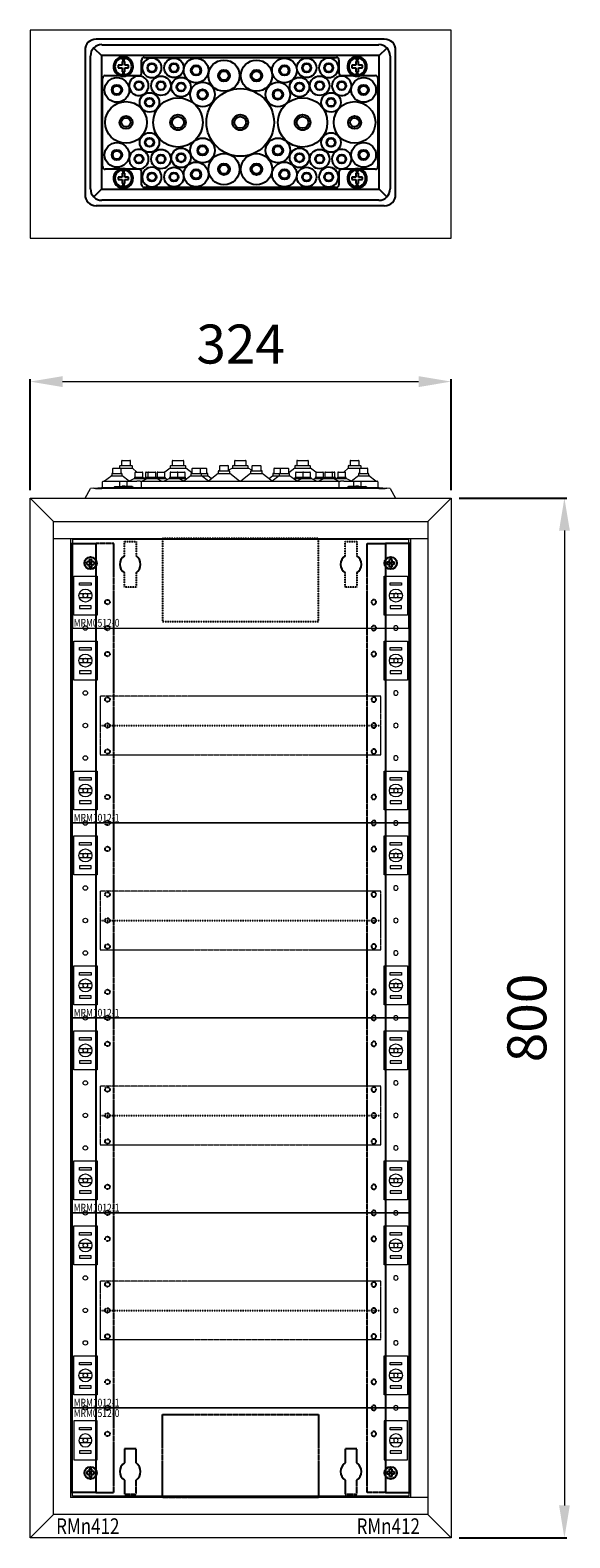
# Model space of a CAD drawing. Units: millimetres. Extents: x 0 to 6190, y 0 to 11210.
# Drawn here: x 0 to 415, y 2550 to 3710 of the extents above; entities that cross this region are included whole.
import ezdxf
from ezdxf.enums import TextEntityAlignment as Align

# ---------------------------------------------------------------- set-up
doc = ezdxf.new("R2010")
doc.units = ezdxf.units.MM
for name, pattern in [('DASHED2', [0.375, 0.25, -0.125]), ('DOT2', [0.125, 0, -0.125]), ('HIDDEN', [0.375, 0.25, -0.125]), ('HIDDEN2', [0.1875, 0.125, -0.0625])]:
    doc.linetypes.add(name, pattern=pattern)
for name, color, linetype, lineweight in [('2DE_OBJ_Lamel-DISTR', 53, 'Continuous', 18), ('2DE_OBJ_LML_DISTR', 53, 'Continuous', 18), ('2DE_TXTNUM', 11, 'Continuous', 18), ('wymiary', 150, 'Continuous', 9)]:
    doc.layers.add(name, color=color, linetype=linetype, lineweight=lineweight)
doc.layers.add('2DE_TXTPAR', color=41, linetype='Continuous')
doc.layers.add('__LAMELSQL_DOKUM', color=7, linetype='Continuous')
doc.layers.add('LAM_MONT', color=1, linetype='Continuous', plot=False)
doc.styles.add('CP_ATTR', font='arial.ttf')
doc.styles.add('CP_ELATT', font='arial.ttf')
doc.styles.add('WD_IEC', font='ISOCP2.shx', dxfattribs={"width": 0.9, "height": 3})
doc.dimstyles.new('Lamel', dxfattribs={"dimtxt": 3, "dimasz": 2.5, "dimexe": 0.18, "dimexo": 0.625, "dimgap": 1, "dimtad": 1, "dimtoh": 1, "dimdec": 1, "dimzin": 9, "dimtxsty": 'WD_IEC', "dimcen": 0.09, "dimclrd": 256, "dimclre": 1, "dimclrt": 7, "dimadec": 0, "dimazin": 0, "dimtfac": 1, "dimtdec": 1, "dimtmove": 0, "dimatfit": 3, "dimfxl": 1, "dimlwd": 9, "dimarcsym": 0})

# ---------------------------------------------------------------- blocks, each defined once
blk = doc.blocks.new('2dlam_0458_3')
at = {"color": 3}
for p, q in [((-4.7, 1.6), (4.7, 1.6)), ((-4.7, -1.6), (4.7, -1.6))]:
    blk.add_line(p, q, dxfattribs=at)
for points in [[(-9, 15), (9, 15), (9, -15), (-9, -15)], [(-4.4, 9.9), (4.4, 9.9), (4.4, 8), (-4.4, 8)], [(-4.4, -9.9), (4.4, -9.9), (4.4, -8), (-4.4, -8)]]:
    blk.add_lwpolyline(points, close=True, dxfattribs=at)
blk.add_circle((0, 0), 5, dxfattribs=at)
blk = doc.blocks.new('lamel_r06(2dlam_0653)_5mwar7s')
blk.add_lwpolyline([(-10, -25), (249, -25), (249, 43), (-10, 43)], close=True)
for p in [(0, 0), (239, 0)]:
    blk.add_blockref('2dlam_0458_3', p)
at = {"linetype": 'ByBlock', "style": 'CP_ATTR', "flags": 9}
for tag in ['NAME', 'NUMBER', 'GROUP', 'ARTICLE', 'ORDER-NO', 'PRODUCER', 'TEMPERATURE', 'VOLTAGE', 'POWER', 'CHARACTER', 'OTHER']:
    blk.add_attdef(tag, text='', height=0.00025, dxfattribs=at).set_placement((-0.1, -0.1), align=Align.MIDDLE_LEFT)
at = {"layer": '2DE_TXTPAR', "linetype": 'ByBlock', "style": 'CP_ATTR', "width": 0.8, "flags": 8}
blk.add_attdef('PRODUCT-TYPE', (-9, -24), '', height=6, dxfattribs=at)
blk = doc.blocks.new('LML_0604_1')
at = {"color": 3, "linetype": 'Continuous'}
for centre in [(-17, 25), (-17, -25)]:
    blk.add_circle(centre, 1.7, dxfattribs=at)
at = {"linetype": 'Continuous'}
blk.add_circle((-17, 0), 1.7, dxfattribs=at)
at = {"layer": 'LAM_MONT', "linetype": 'DASHED2'}
for centre in [(0, 20), (0, -20)]:
    blk.add_circle(centre, 1.8, dxfattribs=at)
at = {"layer": 'LAM_MONT', "color": 6, "linetype": 'DASHED2'}
blk.add_circle((0, 0), 1.8, dxfattribs=at)
blk = doc.blocks.new('lamel_r06(2dlam_0604)_5328w2')
at = {"layer": 'LAM_MONT', "linetype": 'Continuous'}
for p, q in [((-1.6, 701), (-2.8, 701)), ((-2.8, 699), (-1.6, 699)), ((-1, 701), (-1.6, 701)), ((-1.6, 699), (-1, 699)), ((-1, 702.8), (-1, 701.6)), ((-1, 701.6), (-1, 701)), ((-0.5, 700.5), (-1, 701)), ((-0.5, 699.5), (-1, 699)), ((-1, 699), (-1, 698.4)), ((-1, 698.4), (-1, 697.2)), ((0.5, 700.5), (-0.5, 700.5)), ((-0.5, 700.5), (-0.5, 699.5)), ((-0.5, 699.5), (0.5, 699.5)), ((1, 701), (0.5, 700.5)), ((0.5, 699.5), (0.5, 700.5)), ((1, 699), (0.5, 699.5)), ((1, 701.6), (1, 702.8)), ((1, 701), (1, 701.6)), ((1.6, 701), (1, 701)), ((1, 699), (1.6, 699)), ((1, 698.4), (1, 699)), ((1, 697.2), (1, 698.4)), ((2.8, 701), (1.6, 701)), ((1.6, 699), (2.8, 699)), ((228.2, 701), (229.4, 701)), ((229.4, 699), (228.2, 699)), ((229.4, 701), (230, 701)), ((230, 699), (229.4, 699)), ((230, 701.6), (230, 702.8)), ((230, 701), (230, 701.6)), ((230, 701), (230.5, 700.5)), ((230, 699), (230.5, 699.5)), ((230, 698.4), (230, 699)), ((230, 697.2), (230, 698.4)), ((230.5, 700.5), (231.5, 700.5)), ((230.5, 699.5), (230.5, 700.5)), ((231.5, 699.5), (230.5, 699.5)), ((231.5, 700.5), (232, 701)), ((231.5, 700.5), (231.5, 699.5)), ((231.5, 699.5), (232, 699)), ((232, 702.8), (232, 701.6)), ((232, 701.6), (232, 701)), ((232, 701), (232.6, 701)), ((232, 699), (232, 698.4)), ((232.6, 699), (232, 699)), ((232, 698.4), (232, 697.2)), ((232.6, 701), (233.8, 701)), ((233.8, 699), (232.6, 699)), ((-1.6, 1), (-2.8, 1)), ((-1, 1), (-1.6, 1)), ((-1, 2.8), (-1, 1.6)), ((-1, 1.6), (-1, 1)), ((-1, 1), (-0.5, 0.5)), ((-0.5, 0.5), (-0.5, -0.5)), ((0.5, 0.5), (-0.5, 0.5)), ((0.5, 0.5), (1, 1)), ((0.5, -0.5), (0.5, 0.5)), ((1, 1.6), (1, 2.8)), ((1, 1), (1, 1.6)), ((1.6, 1), (1, 1)), ((2.8, 1), (1.6, 1)), ((228.2, 1), (229.4, 1)), ((229.4, 1), (230, 1)), ((230, 1.6), (230, 2.8)), ((230, 1), (230, 1.6)), ((230.5, 0.5), (230, 1)), ((230.5, -0.5), (230.5, 0.5)), ((230.5, 0.5), (231.5, 0.5)), ((232, 1), (231.5, 0.5)), ((231.5, 0.5), (231.5, -0.5)), ((232, 2.8), (232, 1.6)), ((232, 1.6), (232, 1)), ((232, 1), (232.6, 1)), ((232.6, 1), (233.8, 1)), ((-2.8, -1), (-1.6, -1)), ((-1.6, -1), (-1, -1)), ((-1, -1), (-0.5, -0.5)), ((-1, -1), (-1, -1.6)), ((-1, -1.6), (-1, -2.8)), ((-0.5, -0.5), (0.5, -0.5)), ((0.5, -0.5), (1, -1)), ((1, -1), (1.6, -1)), ((1, -1.6), (1, -1)), ((1, -2.8), (1, -1.6)), ((1.6, -1), (2.8, -1)), ((229.4, -1), (228.2, -1)), ((230, -1), (229.4, -1)), ((230.5, -0.5), (230, -1)), ((230, -1.6), (230, -1)), ((230, -2.8), (230, -1.6)), ((231.5, -0.5), (230.5, -0.5)), ((232, -1), (231.5, -0.5)), ((232, -1), (232, -1.6)), ((232.6, -1), (232, -1)), ((232, -1.6), (232, -2.8)), ((233.8, -1), (232.6, -1))]:
    blk.add_line(p, q, dxfattribs=at)
at = {"layer": 'LAM_MONT'}
for p, q in [((-2.8, 699), (-2.8, 701)), ((-1, 702.8), (1, 702.8)), ((-1, 697.2), (1, 697.2)), ((2.8, 701), (2.8, 699)), ((228.2, 701), (228.2, 699)), ((232, 702.8), (230, 702.8)), ((232, 697.2), (230, 697.2)), ((233.8, 699), (233.8, 701)), ((-2.8, 1), (-2.8, -1)), ((-1, 2.8), (1, 2.8)), ((2.8, -1), (2.8, 1)), ((228.2, -1), (228.2, 1)), ((232, 2.8), (230, 2.8)), ((233.8, 1), (233.8, -1)), ((-1, -2.8), (1, -2.8)), ((232, -2.8), (230, -2.8))]:
    blk.add_line(p, q, dxfattribs=at)
for points in [[(-15, 715), (4, 715), (4, -15), (-15, -15)], [(246, 715), (227, 715), (227, -15), (246, -15)]]:
    blk.add_lwpolyline(points, close=True, dxfattribs=at)
at = {"layer": 'LAM_MONT', "linetype": 'DASHED2'}
for points in [[(4, -15), (18, -15), (18, 715), (4, 715)], [(227, -15), (213, -15), (213, 715), (227, 715)]]:
    blk.add_lwpolyline(points, close=True, dxfattribs=at)
at = {"layer": 'LAM_MONT', "linetype": 'Continuous'}
for centre in [(0, 700), (231, 700), (0, 0), (231, 0)]:
    blk.add_circle(centre, 4.75, dxfattribs=at)
for p in [(13, 650), (13, 575), (13, 500), (13, 425), (13, 350), (13, 275), (13, 200), (13, 125), (13, 50)]:
    blk.add_blockref('LML_0604_1', p)
at = {"xscale": -1}
for p in [(218, 650), (218, 575), (218, 500), (218, 425), (218, 350), (218, 275), (218, 200), (218, 125), (218, 50)]:
    blk.add_blockref('LML_0604_1', p, dxfattribs=at)
at = {"layer": 'LAM_MONT', "linetype": 'ByBlock', "style": 'CP_ATTR', "flags": 9}
for tag, p in [('NAME', (-0.1, 0)), ('NUMBER', (-0.1, 0)), ('GROUP', (-0.1, 0)), ('ARTICLE', (-0.1, 0)), ('PRODUCT-TYPE', (-0.1, 0)), ('ORDER-NO', (-0.1, 0)), ('PRODUCER', (-0.1, 0)), ('DN', (-0.1, 0)), ('PN', (-0.1, 0)), ('TEMPERATURE', (-0.1, 0)), ('VOLTAGE', (-0.1, 0)), ('POWER', (-0.1, 0)), ('FLOW', (-0.1, 0)), ('CHARACTER', (-0.1, 0)), ('OTHER', (-0.1, 0)), ('NAME', (231.1, 0)), ('NUMBER', (231.1, 0)), ('GROUP', (231.1, 0)), ('ARTICLE', (231.1, 0)), ('PRODUCT-TYPE', (231.1, 0)), ('ORDER-NO', (231.1, 0)), ('PRODUCER', (231.1, 0)), ('DN', (231.1, 0)), ('PN', (231.1, 0)), ('TEMPERATURE', (231.1, 0)), ('VOLTAGE', (231.1, 0)), ('POWER', (231.1, 0)), ('FLOW', (231.1, 0)), ('CHARACTER', (231.1, 0)), ('OTHER', (231.1, 0))]:
    blk.add_attdef(tag, text='', height=0.00005, dxfattribs=at).set_placement(p, align=Align.MIDDLE_LEFT)
blk = doc.blocks.new('lamel_r06(2dlam_0651)_zkctoxm')
blk.add_lwpolyline([(-10, 125), (249, 125), (249, -25), (-10, -25)], close=True)
at = {"linetype": 'DASHED2'}
blk.add_lwpolyline([(11.5, 27.5), (227.5, 27.5), (227.5, 72.5), (11.5, 72.5)], close=True, dxfattribs=at)
at = {"layer": 'LAM_MONT', "linetype": 'DOT2'}
blk.add_line((11.5, 50), (227.5, 50), dxfattribs=at)
for p in [(0, 100), (239, 100), (0, 0), (239, 0)]:
    blk.add_blockref('2dlam_0458_3', p)
at = {"linetype": 'ByBlock', "style": 'CP_ATTR', "flags": 9}
for tag in ['OTHER', 'CHARACTER', 'POWER', 'VOLTAGE', 'TEMPERATURE', 'PRODUCER', 'ORDER-NO', 'ARTICLE', 'GROUP', 'NUMBER', 'NAME']:
    blk.add_attdef(tag, text='', height=0.00025, dxfattribs=at).set_placement((-0.1, -0.1), align=Align.MIDDLE_LEFT)
at = {"layer": '2DE_TXTPAR', "linetype": 'ByBlock', "style": 'CP_ATTR', "width": 0.8, "flags": 8}
blk.add_attdef('PRODUCT-TYPE', (-9, -24), '', height=6, dxfattribs=at)
blk = doc.blocks.new('lamel_r06(2dlam_0601)_f0ag20r')
at = {"linetype": 'Continuous'}
for p, q in [((68.8, 824.5), (68.8, 823)), ((69.3, 825), (78.3, 825)), ((70.3, 828.5), (70.3, 825)), ((70.8, 829), (76.8, 829)), ((77.3, 825), (77.3, 828.5)), ((78.8, 823), (78.8, 824.5)), ((107.8, 824.5), (107.8, 823)), ((108.3, 825), (119.3, 825)), ((109.3, 828.5), (109.3, 825)), ((109.8, 829), (117.8, 829)), ((118.3, 825), (118.3, 828.5)), ((119.8, 823), (119.8, 824.5)), ((145.8, 824.5), (145.8, 821)), ((146.3, 825), (152.2, 825)), ((152.8, 821), (152.8, 824.5)), ((155.8, 824.5), (155.8, 823)), ((156.2, 825), (167.2, 825)), ((157.2, 828.5), (157.2, 825)), ((157.8, 829), (165.7, 829)), ((166.2, 825), (166.2, 828.5)), ((167.7, 823), (167.7, 824.5)), ((170.7, 824.5), (170.7, 821)), ((171.2, 825), (177.2, 825)), ((177.7, 821), (177.7, 824.5)), ((203.7, 824.5), (203.7, 823)), ((204.2, 825), (215.2, 825)), ((205.2, 828.5), (205.2, 825)), ((205.7, 829), (213.7, 829)), ((214.2, 825), (214.2, 828.5)), ((215.7, 823), (215.7, 824.5)), ((244.7, 824.5), (244.7, 823)), ((245.2, 825), (254.2, 825)), ((246.2, 828.5), (246.2, 825)), ((246.7, 829), (252.7, 829)), ((253.2, 825), (253.2, 828.5)), ((254.7, 823), (254.7, 824.5)), ((55.8, 808.5), (55.8, 812.5)), ((56.3, 813), (57.8, 813)), ((62.8, 817), (57.3, 813)), ((57.8, 813), (69, 813)), ((62.8, 817.5), (59.8, 814.8)), ((62.8, 818.5), (62.8, 817)), ((62.8, 817), (70.8, 817)), ((63.3, 819), (70.3, 819)), ((63.5, 822.5), (63.5, 819)), ((64, 823), (69.5, 823)), ((69, 813), (74.5, 813)), ((69.1, 809), (69.1, 812.5)), ((69.5, 823), (78.8, 823)), ((70, 819), (70, 822.5)), ((70.8, 817), (70.8, 818.5)), ((76.2, 813), (70.8, 817)), ((74.4, 812.5), (74.4, 809)), ((74.5, 813), (82, 813)), ((80.2, 815), (76.2, 813)), ((82.1, 820), (78.8, 823)), ((80.2, 815.5), (80.2, 815)), ((80.2, 815), (87.2, 815)), ((80.7, 819.5), (80.7, 816)), ((80.7, 816), (86.7, 816)), ((81.2, 820), (86.2, 820)), ((83.8, 813), (82, 813)), ((84.6, 813), (83.8, 813)), ((84.6, 813), (86.2, 813)), ((85.8, 808.5), (85.8, 812.5)), ((90.2, 815), (86.2, 813)), ((86.3, 813), (86.2, 813)), ((86.3, 813), (87.8, 813)), ((86.5, 816), (86.7, 816)), ((86.7, 816), (86.7, 819.5)), ((87.2, 815), (87.2, 815.5)), ((87.9, 814.7), (87.2, 815.3)), ((88.7, 814.2), (87.2, 815)), ((88.4, 815), (87.8, 814.7)), ((87.8, 813), (93.7, 813)), ((88.4, 815.5), (88.4, 815)), ((88.4, 815), (90.2, 815)), ((88.9, 819.5), (88.9, 816)), ((88.9, 816), (90.7, 816)), ((88.9, 816), (90.7, 816)), ((89.4, 820), (91.2, 820)), ((90.2, 815.5), (90.2, 815)), ((90.2, 815), (97.2, 815)), ((90.7, 819.5), (90.7, 816)), ((90.7, 816), (96.7, 816)), ((91.2, 820), (96.2, 820)), ((93.7, 813), (110.7, 813)), ((94.9, 816), (96.7, 816)), ((96.7, 816), (96.7, 819.5)), ((97.2, 815), (97.2, 815.5)), ((97.2, 815), (104.2, 815)), ((101.2, 813), (97.2, 815)), ((97.7, 819.5), (97.7, 816)), ((97.7, 816), (98.7, 816)), ((97.7, 816), (103.7, 816)), ((98.2, 820), (103.2, 820)), ((107.2, 815), (103.2, 813)), ((107.8, 823), (103.6, 819.8)), ((103.7, 816), (103.7, 819.5)), ((104.2, 815), (104.2, 815.5)), ((105.7, 814.2), (104.2, 815)), ((107.2, 815.5), (107.2, 815)), ((107.2, 815), (114.2, 815)), ((107.7, 819.5), (107.7, 816)), ((107.7, 816), (113.7, 816)), ((107.8, 823), (119.8, 823)), ((108.2, 820), (113.2, 820)), ((110.7, 813), (127.8, 813)), ((113.2, 816), (119.2, 816)), ((113.7, 820), (118.7, 820)), ((113.7, 816), (113.7, 819.5)), ((114.2, 815), (114.2, 815.5)), ((114.2, 815), (119.7, 815)), ((118.2, 813), (114.2, 815)), ((123.8, 817), (118.3, 813)), ((119.2, 816), (119.2, 819.5)), ((119.7, 815), (119.7, 815.5)), ((120.5, 814.6), (119.7, 815)), ((124.5, 819.3), (119.8, 823)), ((123.8, 818.5), (123.8, 817)), ((123.8, 817), (131.8, 817)), ((124.3, 819), (131.3, 819)), ((124.5, 822.5), (124.5, 819)), ((125, 823), (130.5, 823)), ((127.8, 813), (195.7, 813)), ((130.5, 823), (135.5, 823)), ((131, 819), (131, 822.5)), ((131.3, 819), (136.3, 819)), ((131.8, 817), (131.8, 818.5)), ((131.8, 817), (136.8, 817)), ((137.3, 813), (131.8, 817)), ((136, 819), (136, 822.5)), ((136.8, 817), (136.8, 818.5)), ((139.6, 814.9), (136.8, 817)), ((144.8, 819), (137.3, 813)), ((139.8, 815), (139.6, 814.9)), ((144.8, 820.5), (144.8, 819)), ((144.8, 819), (153.8, 819)), ((145.3, 821), (153.2, 821)), ((155.8, 823), (152.8, 821.5)), ((153.8, 819), (153.8, 820.5)), ((161.2, 813), (153.8, 819)), ((155.8, 823), (167.7, 823)), ((169.7, 819), (162.2, 813)), ((170.7, 821.5), (167.7, 823)), ((169.7, 820.5), (169.7, 819)), ((169.7, 819), (178.7, 819)), ((170.2, 821), (178.2, 821)), ((178.7, 819), (178.7, 820.5)), ((186.2, 813), (178.7, 819)), ((183.9, 814.9), (183.7, 815)), ((186.7, 817), (183.9, 814.9)), ((191.7, 817), (186.2, 813)), ((186.7, 818.5), (186.7, 817)), ((186.7, 817), (191.7, 817)), ((187.2, 819), (192.2, 819)), ((187.5, 822.5), (187.5, 819)), ((188, 823), (193, 823)), ((191.7, 818.5), (191.7, 817)), ((191.7, 817), (199.7, 817)), ((192.2, 819), (199.2, 819)), ((192.5, 822.5), (192.5, 819)), ((193, 823), (198.5, 823)), ((195.7, 813), (212.8, 813)), ((203.7, 823), (199, 819.3)), ((199, 819), (199, 822.5)), ((199.7, 817), (199.7, 818.5)), ((205.2, 813), (199.7, 817)), ((203.8, 815), (203, 814.6)), ((203.7, 823), (215.7, 823)), ((203.8, 815.5), (203.8, 815)), ((203.8, 815), (209.3, 815)), ((204.3, 819.5), (204.3, 816)), ((204.3, 816), (210.3, 816)), ((204.8, 820), (209.8, 820)), ((209.3, 815), (205.3, 813)), ((209.3, 815.5), (209.3, 815)), ((209.3, 815), (216.3, 815)), ((209.8, 819.5), (209.8, 816)), ((209.8, 816), (215.8, 816)), ((210.3, 820), (215.3, 820)), ((212.8, 813), (229.8, 813)), ((219.9, 819.8), (215.7, 823)), ((215.8, 816), (215.8, 819.5)), ((216.3, 815), (216.3, 815.5)), ((220.3, 813), (216.3, 815)), ((219.3, 815), (217.8, 814.2)), ((219.3, 815.5), (219.3, 815)), ((219.3, 815), (226.3, 815)), ((219.8, 819.5), (219.8, 816)), ((219.8, 816), (225.8, 816)), ((220.3, 820), (225.3, 820)), ((226.3, 815), (222.3, 813)), ((224.8, 816), (225.8, 816)), ((225.8, 816), (225.8, 819.5)), ((226.3, 815.5), (226.3, 815)), ((226.3, 815), (233.3, 815)), ((226.8, 819.5), (226.8, 816)), ((226.8, 816), (228.6, 816)), ((226.8, 816), (232.8, 816)), ((227.3, 820), (232.3, 820)), ((229.8, 813), (235.7, 813)), ((232.3, 820), (234.1, 820)), ((232.8, 816), (232.8, 819.5)), ((232.8, 816), (234.6, 816)), ((232.8, 816), (234.6, 816)), ((233.3, 815), (233.3, 815.5)), ((233.3, 815), (235.1, 815)), ((237.3, 813), (233.3, 815)), ((234.6, 816), (234.6, 819.5)), ((236.3, 815), (234.8, 814.2)), ((235.1, 815), (235.1, 815.5)), ((235.7, 814.7), (235.1, 815)), ((236.3, 815.3), (235.6, 814.7)), ((235.7, 813), (237.2, 813)), ((236.3, 815.5), (236.3, 815)), ((236.3, 815), (243.3, 815)), ((236.8, 819.5), (236.8, 816)), ((236.8, 816), (237, 816)), ((236.8, 816), (242.8, 816)), ((237.3, 820), (242.3, 820)), ((237.3, 813), (238.9, 813)), ((237.7, 812.5), (237.7, 808.5)), ((239.7, 813), (238.9, 813)), ((241.5, 813), (239.7, 813)), ((244.7, 823), (241.4, 820)), ((241.5, 813), (249, 813)), ((242.8, 816), (242.8, 819.5)), ((243.3, 815), (243.3, 815.5)), ((247.3, 813), (243.3, 815)), ((244.7, 823), (254, 823)), ((252.7, 817), (247.3, 813)), ((249, 813), (254.5, 813)), ((249.1, 809), (249.1, 812.5)), ((252.7, 818.5), (252.7, 817)), ((252.7, 817), (260.7, 817)), ((253.2, 819), (260.2, 819)), ((253.5, 822.5), (253.5, 819)), ((254, 823), (259.5, 823)), ((254.4, 812.5), (254.4, 809)), ((254.5, 813), (265.7, 813)), ((260, 819), (260, 822.5)), ((260.7, 817), (260.7, 818.5)), ((263.7, 814.8), (260.7, 817.5)), ((266.2, 813), (260.7, 817)), ((265.7, 813), (267.2, 813)), ((267.7, 812.5), (267.7, 808.5)), ((42.3, 800), (46.5, 807.3)), ((49, 807.5), (46.5, 807.3)), ((49, 807.5), (54.9, 808)), ((54.9, 808), (268.6, 808)), ((268.4, 807.3), (55.1, 807.3)), ((65.3, 809), (64.3, 808)), ((65.3, 809), (71.6, 809)), ((70.8, 809.5), (70.8, 809)), ((70.8, 809.5), (71.8, 809.5)), ((71.6, 809), (71.8, 808.8)), ((71.8, 809.5), (71.8, 808.8)), ((71.8, 809.5), (72.8, 809.5)), ((71.8, 808.8), (71.9, 809)), ((78.3, 809), (71.9, 809)), ((72.8, 809.5), (72.8, 809)), ((79.3, 808), (78.3, 809)), ((245.2, 809), (244.2, 808)), ((251.6, 809), (245.2, 809)), ((250.7, 809.5), (250.7, 809)), ((250.7, 809.5), (251.7, 809.5)), ((251.6, 809), (251.7, 808.8)), ((251.7, 809.5), (251.7, 808.8)), ((251.7, 809.5), (252.7, 809.5)), ((251.7, 808.8), (251.9, 809)), ((251.9, 809), (258.2, 809)), ((252.7, 809.5), (252.7, 809)), ((259.2, 808), (258.2, 809)), ((268.6, 808), (274.5, 807.5)), ((277, 807.3), (274.5, 807.5)), ((277, 807.3), (281.2, 800))]:
    blk.add_line(p, q, dxfattribs=at)
for p, q in [((0, 800), (18, 782)), ((306, 782), (324, 800)), ((18, 769), (306, 769)), ((31, 769), (31, 31)), ((293, 31), (293, 769)), ((306, 31), (31, 31)), ((18, 18), (0, 0)), ((306, 18), (324, 0))]:
    blk.add_line(p, q)
for points in [[(0, 800), (324, 800), (324, 0), (0, 0)], [(18, 782), (306, 782), (306, 18), (18, 18)]]:
    blk.add_lwpolyline(points, close=True)
for centre, start, end in [((69.3, 824.5), 90, 180), ((70.8, 828.5), 90, 180), ((76.8, 828.5), 0, 90), ((78.3, 824.5), 0, 90), ((108.3, 824.5), 90, 180), ((109.8, 828.5), 90, 180), ((117.8, 828.5), 0, 90), ((119.3, 824.5), 0, 90), ((146.3, 824.5), 90, 180), ((152.2, 824.5), 0, 90), ((156.2, 824.5), 90, 180), ((157.8, 828.5), 90, 180), ((165.7, 828.5), 0, 90), ((167.2, 824.5), 0, 90), ((171.2, 824.5), 90, 180), ((177.2, 824.5), 0, 90), ((204.2, 824.5), 90, 180), ((205.7, 828.5), 90, 180), ((213.7, 828.5), 0, 90), ((215.2, 824.5), 0, 90), ((245.2, 824.5), 90, 180), ((246.7, 828.5), 90, 180), ((252.7, 828.5), 0, 90), ((254.2, 824.5), 0, 90), ((56.3, 812.5), 90, 180), ((63.3, 818.5), 90, 180), ((64, 822.5), 90, 180), ((69.5, 822.5), 0, 90), ((70.3, 818.5), 0, 90), ((80.7, 815.5), 90, 180), ((81.2, 819.5), 90, 180), ((86.3, 812.5), 90, 180), ((86.2, 819.5), 0, 90), ((86.7, 815.5), 0, 90), ((88.9, 815.5), 90, 180), ((89.4, 819.5), 90, 180), ((90.7, 815.5), 90, 180), ((91.2, 819.5), 90, 180), ((96.2, 819.5), 0, 90), ((96.7, 815.5), 0, 90), ((97.7, 815.5), 90, 180), ((98.2, 819.5), 90, 180), ((103.2, 819.5), 0, 90), ((103.7, 815.5), 0, 90), ((107.7, 815.5), 90, 180), ((108.2, 819.5), 90, 180), ((113.2, 819.5), 0, 90), ((113.7, 819.5), 90, 120), ((113.7, 815.5), 0, 90), ((118.7, 819.5), 0, 90), ((119.2, 815.5), 0, 90), ((124.3, 818.5), 90, 180), ((125, 822.5), 90, 180), ((130.5, 822.5), 0, 90), ((131.3, 818.5), 0, 90), ((135.5, 822.5), 0, 90), ((136.3, 818.5), 0, 90), ((145.3, 820.5), 90, 180), ((153.2, 820.5), 0, 90), ((170.2, 820.5), 90, 180), ((178.2, 820.5), 0, 90), ((187.2, 818.5), 90, 180), ((188, 822.5), 90, 180), ((192.2, 818.5), 90, 180), ((193, 822.5), 90, 180), ((198.5, 822.5), 0, 90), ((199.2, 818.5), 0, 90), ((204.3, 815.5), 90, 180), ((204.8, 819.5), 90, 180), ((209.8, 815.5), 90, 180), ((209.8, 819.5), 60, 90), ((210.3, 819.5), 90, 180), ((215.3, 819.5), 0, 90), ((215.8, 815.5), 0, 90), ((219.8, 815.5), 90, 180), ((220.3, 819.5), 90, 180), ((225.3, 819.5), 0, 90), ((225.8, 815.5), 0, 90), ((226.8, 815.5), 90, 180), ((227.3, 819.5), 90, 180), ((232.3, 819.5), 0, 90), ((232.8, 815.5), 0, 90), ((234.1, 819.5), 0, 90), ((234.6, 815.5), 0, 90), ((236.8, 815.5), 90, 180), ((237.3, 819.5), 90, 180), ((237.2, 812.5), 0, 90), ((242.3, 819.5), 0, 90), ((242.8, 815.5), 0, 90), ((253.2, 818.5), 90, 180), ((254, 822.5), 90, 180), ((259.5, 822.5), 0, 90), ((260.2, 818.5), 0, 90), ((267.2, 812.5), 0, 90), ((55.3, 808.5), 270, 0), ((85.3, 808.5), 270, 0), ((238.2, 808.5), 180, 270), ((268.2, 808.5), 180, 270)]:
    blk.add_arc(centre, 0.5, start, end, dxfattribs=at)
for centre, major_axis, start_param, end_param in [((58.6, 808.3), (-11.7, -0.3), 0.609204, 1.268262), ((264.9, 808.3), (11.7, -0.3), -1.268262, -0.609204)]:
    blk.add_ellipse(centre, major_axis=major_axis, ratio=0.081556, start_param=start_param, end_param=end_param, dxfattribs=at)
for points in [[(69.1, 812.5), (69.1, 812.6), (69, 812.8), (69, 812.9), (69, 813), (69, 813)], [(74.4, 812.5), (74.4, 812.6), (74.5, 812.8), (74.5, 812.9), (74.5, 813), (74.5, 813)], [(249.1, 812.5), (249.1, 812.6), (249, 812.8), (249, 812.9), (249, 813), (249, 813)], [(254.4, 812.5), (254.4, 812.6), (254.5, 812.8), (254.5, 812.9), (254.5, 813), (254.5, 813)]]:
    blk.add_open_spline(points, degree=3, knots=[0, 0, 0, 0, 0.5, 0.5, 1, 1, 1, 1], dxfattribs=at)
at = {"layer": 'LAM_MONT', "linetype": 'HIDDEN2'}
for p, q in [((72.5, 755.6), (72.5, 766.5)), ((72.5, 766.5), (81.5, 766.5)), ((81.5, 766.5), (81.5, 755.6)), ((242.5, 755.6), (242.5, 766.5)), ((242.5, 766.5), (251.5, 766.5)), ((251.5, 766.5), (251.5, 755.6)), ((72.5, 731.5), (72.5, 742.4)), ((81.5, 731.5), (72.5, 731.5)), ((81.5, 742.4), (81.5, 731.5)), ((242.5, 731.5), (242.5, 742.4)), ((251.5, 731.5), (242.5, 731.5)), ((251.5, 742.4), (251.5, 731.5))]:
    blk.add_line(p, q, dxfattribs=at)
at = {"layer": 'LAM_MONT', "linetype": 'HIDDEN'}
for p, q in [((81.5, 68.5), (72.5, 68.5)), ((72.5, 68.5), (72.5, 57.6)), ((81.5, 57.6), (81.5, 68.5)), ((251.5, 68.5), (242.5, 68.5)), ((242.5, 68.5), (242.5, 57.6)), ((251.5, 57.6), (251.5, 68.5)), ((72.5, 44.4), (72.5, 33.5)), ((81.5, 33.5), (81.5, 44.4)), ((242.5, 44.4), (242.5, 33.5)), ((251.5, 33.5), (251.5, 44.4)), ((72.5, 33.5), (81.5, 33.5)), ((242.5, 33.5), (251.5, 33.5))]:
    blk.add_line(p, q, dxfattribs=at)
at = {"layer": 'LAM_MONT', "linetype": 'HIDDEN2'}
blk.add_lwpolyline([(102, 705), (222, 705), (222, 769), (102, 769)], close=True, dxfattribs=at)
at = {"layer": 'LAM_MONT', "linetype": 'HIDDEN'}
blk.add_lwpolyline([(102, 95), (222, 95), (222, 31), (102, 31)], close=True, dxfattribs=at)
at = {"layer": 'LAM_MONT', "linetype": 'HIDDEN2'}
for centre in [(46.5, 750), (277.5, 750)]:
    blk.add_circle(centre, 4.5, dxfattribs=at)
at = {"layer": 'LAM_MONT', "linetype": 'HIDDEN'}
for centre in [(46.5, 50), (277.5, 50)]:
    blk.add_circle(centre, 4.5, dxfattribs=at)
at = {"layer": 'LAM_MONT'}
for centre, start_param, end_param in [((77, 749), 0.597406, 2.544186), ((77, 749), 3.738999, 5.685779), ((247, 749), 0.597406, 2.544186), ((247, 749), 3.738999, 5.685779), ((77, 51), 0.597406, 2.544186), ((77, 51), 3.738999, 5.685779), ((247, 51), 0.597406, 2.544186), ((247, 51), 3.738999, 5.685779)]:
    blk.add_ellipse(centre, major_axis=(0, 8), ratio=0.999896, start_param=start_param, end_param=end_param, dxfattribs=at)
at = {"linetype": 'ByBlock', "style": 'CP_ATTR', "flags": 9}
for tag in ['NAME', 'NUMBER', 'GROUP', 'ARTICLE', 'ORDER-NO', 'PRODUCER', 'DN', 'PN', 'TEMPERATURE', 'VOLTAGE', 'POWER', 'FLOW', 'CHARACTER', 'OTHER']:
    blk.add_attdef(tag, text='', height=0.00005, dxfattribs=at).set_placement((-0.1, 0), align=Align.MIDDLE_LEFT)
at = {"layer": '2DE_TXTNUM', "linetype": 'ByBlock', "style": 'CP_ELATT', "width": 0.8, "flags": 8}
blk.add_attdef('TAG', text='', height=25, dxfattribs=at).set_placement((161.7, 834), align=Align.CENTER)
at = {"layer": '2DE_TXTPAR', "linetype": 'ByBlock', "style": 'CP_ATTR', "width": 0.8, "flags": 8}
blk.add_attdef('PRODUCT-TYPE', text='', height=12, dxfattribs=at).set_placement((20, 9), align=Align.MIDDLE_LEFT)
blk = doc.blocks.new('lamel_r06(2dlam_10-00411)_57thea6')
at = {"layer": '2DE_OBJ_LML_DISTR'}
for name, p, values in [('lamel_r06(2dlam_0601)_f0ag20r', (0, 0), {'PRODUCT-TYPE': 'RMn412'}), ('lamel_r06(2dlam_0653)_5mwar7s', (42.5, 725), {'PRODUCT-TYPE': 'MRM0512-0'}), ('lamel_r06(2dlam_0651)_zkctoxm', (42.5, 575), {'PRODUCT-TYPE': 'MRM1012-1'}), ('lamel_r06(2dlam_0651)_zkctoxm', (42.5, 425), {'PRODUCT-TYPE': 'MRM1012-1'}), ('lamel_r06(2dlam_0651)_zkctoxm', (42.5, 275), {'PRODUCT-TYPE': 'MRM1012-1'}), ('lamel_r06(2dlam_0651)_zkctoxm', (42.5, 125), {'PRODUCT-TYPE': 'MRM1012-1'})]:
    blk.add_blockref(name, p, dxfattribs=at).add_auto_attribs(values)
blk.add_blockref('lamel_r06(2dlam_0604)_5328w2', (46.5, 50), dxfattribs=at)
ref = blk.add_blockref('lamel_r06(2dlam_0653)_5mwar7s', (42.5, 75), dxfattribs=dict(at, xscale=-1, rotation=180))
ref.add_attrib('PRODUCT-TYPE', 'MRM0512-0', (33.5, 93), dxfattribs={"layer": '2DE_TXTPAR', "linetype": 'ByBlock', "height": 6, "style": 'CP_ATTR', "width": 0.8, "flags": 8})
at = {"linetype": 'ByBlock', "style": 'CP_ATTR', "flags": 9}
for tag in ['NAME', 'NUMBER', 'GROUP', 'ARTICLE', 'ORDER-NO', 'PRODUCER', 'DN', 'PN', 'TEMPERATURE', 'VOLTAGE', 'POWER', 'FLOW', 'CHARACTER', 'OTHER']:
    blk.add_attdef(tag, text='', height=0.00005, dxfattribs=at).set_placement((-0.1, 0), align=Align.MIDDLE_LEFT)
at = {"layer": '2DE_TXTNUM', "linetype": 'ByBlock', "style": 'CP_ELATT', "width": 0.8, "flags": 8}
blk.add_attdef('TAG', text='', height=25, dxfattribs=at).set_placement((161.8, 834), align=Align.CENTER)
at = {"layer": '2DE_TXTPAR', "linetype": 'ByBlock', "style": 'CP_ATTR', "width": 0.8, "flags": 8}
blk.add_attdef('PRODUCT-TYPE', text='', height=12, dxfattribs=at).set_placement((300, 9), align=Align.MIDDLE_RIGHT)
blk = doc.blocks.new('Tamel_r06(2dlam_0601)_f0ag20r')
at = {"ltscale": 10}
blk.add_lwpolyline([(0, 0), (324, 0), (324, 160), (0, 160)], close=True, dxfattribs=at)
at = {"layer": '__LAMELSQL_DOKUM', "linetype": 'Continuous'}
for p, q in [((272.6, 153), (50.9, 153)), ((42.3, 144.3), (42.3, 33.7)), ((46.5, 37.9), (46.5, 140.1)), ((49, 146.2), (54.9, 140.4)), ((54.9, 140.4), (54.9, 37.6)), ((268.6, 140.4), (54.9, 140.4)), ((55.1, 148.8), (268.4, 148.8)), ((268.6, 140.4), (274.5, 146.2)), ((268.6, 37.6), (268.6, 140.4)), ((277, 140.1), (277, 37.9)), ((281.2, 33.7), (281.2, 144.3)), ((70.8, 133), (67.8, 133)), ((67.8, 133), (67.8, 131)), ((67.8, 131), (70.8, 131)), ((71.7, 138.7), (70.8, 137)), ((70.8, 137), (72.8, 137)), ((70.8, 136), (70.8, 133)), ((72.8, 136), (70.8, 136)), ((70.8, 131), (70.8, 128)), ((70.8, 128), (72.8, 128)), ((72.8, 137), (71.7, 138.7)), ((72.8, 133), (72.8, 136)), ((75.8, 133), (72.8, 133)), ((72.8, 128), (72.8, 131)), ((72.8, 131), (75.8, 131)), ((75.8, 131), (75.8, 133)), ((85.8, 131.2), (85.8, 137)), ((85.8, 130.8), (85.8, 131.2)), ((85.8, 127), (85.8, 130.8)), ((87.8, 139), (235.7, 139)), ((237.7, 137), (237.7, 131.2)), ((237.7, 131.2), (237.7, 130.8)), ((237.7, 130.8), (237.7, 127)), ((250.7, 133), (247.7, 133)), ((247.7, 133), (247.7, 131)), ((247.7, 131), (250.7, 131)), ((251.7, 138.7), (250.7, 137)), ((250.7, 137), (252.7, 137)), ((252.7, 136), (250.7, 136)), ((250.7, 136), (250.7, 133)), ((250.7, 131), (250.7, 128)), ((250.7, 128), (252.7, 128)), ((252.7, 137), (251.7, 138.7)), ((252.7, 133), (252.7, 136)), ((255.7, 133), (252.7, 133)), ((252.7, 128), (252.7, 131)), ((252.7, 131), (255.7, 131)), ((255.7, 131), (255.7, 133)), ((55.8, 55), (55.8, 123)), ((57.8, 125), (69.1, 125)), ((72.8, 127), (70.8, 127)), ((70.8, 127), (71.7, 125.3)), ((71.7, 125.3), (72.8, 127)), ((74.4, 125), (82, 125)), ((82, 125), (83.8, 125)), ((239.7, 125), (241.5, 125)), ((241.5, 125), (249.1, 125)), ((252.7, 127), (250.7, 127)), ((250.7, 127), (251.7, 125.3)), ((251.7, 125.3), (252.7, 127)), ((254.4, 125), (265.7, 125)), ((267.7, 123), (267.7, 55)), ((69.1, 53), (57.8, 53)), ((70.8, 47), (67.8, 47)), ((67.8, 47), (67.8, 45)), ((71.7, 52.7), (70.8, 51)), ((70.8, 51), (72.8, 51)), ((72.8, 50), (70.8, 50)), ((70.8, 50), (70.8, 47)), ((72.8, 51), (71.7, 52.7)), ((72.8, 47), (72.8, 50)), ((75.8, 47), (72.8, 47)), ((82, 53), (74.4, 53)), ((75.8, 45), (75.8, 47)), ((83.8, 53), (82, 53)), ((85.8, 47.2), (85.8, 51)), ((85.8, 46.8), (85.8, 47.2)), ((85.8, 41), (85.8, 46.8)), ((237.7, 51), (237.7, 47.2)), ((237.7, 47.2), (237.7, 46.8)), ((237.7, 46.8), (237.7, 41)), ((241.5, 53), (239.7, 53)), ((249.1, 53), (241.5, 53)), ((250.7, 47), (247.7, 47)), ((247.7, 47), (247.7, 45)), ((251.7, 52.7), (250.7, 51)), ((250.7, 51), (252.7, 51)), ((252.7, 50), (250.7, 50)), ((250.7, 50), (250.7, 47)), ((252.7, 51), (251.7, 52.7)), ((252.7, 47), (252.7, 50)), ((255.7, 47), (252.7, 47)), ((265.7, 53), (254.4, 53)), ((255.7, 45), (255.7, 47)), ((49, 31.8), (54.9, 37.6)), ((54.9, 37.6), (268.6, 37.6)), ((67.8, 45), (70.8, 45)), ((70.8, 45), (70.8, 42)), ((70.8, 42), (72.8, 42)), ((72.8, 41), (70.8, 41)), ((70.8, 41), (71.7, 39.3)), ((71.7, 39.3), (72.8, 41)), ((72.8, 42), (72.8, 45)), ((72.8, 45), (75.8, 45)), ((235.7, 39), (87.8, 39)), ((247.7, 45), (250.7, 45)), ((250.7, 45), (250.7, 42)), ((250.7, 42), (252.7, 42)), ((252.7, 41), (250.7, 41)), ((250.7, 41), (251.7, 39.3)), ((251.7, 39.3), (252.7, 41)), ((252.7, 42), (252.7, 45)), ((252.7, 45), (255.7, 45)), ((268.6, 37.6), (274.5, 31.8)), ((50.9, 25), (272.6, 25)), ((268.4, 29.2), (55.1, 29.2))]:
    blk.add_line(p, q, dxfattribs=at)
for centre, radius in [((93.7, 131), 3.5), ((93.7, 131), 3), ((110.7, 131), 7.5), ((110.7, 131), 3.5), ((110.7, 131), 3), ((127.7, 129), 9.5), ((127.7, 129), 4), ((127.7, 129), 3.25), ((149.2, 125), 12), ((149.2, 125), 4.5), ((149.2, 125), 3.5), ((174.2, 125), 12), ((174.2, 125), 4.5), ((174.2, 125), 3.5), ((195.7, 129), 9.5), ((195.7, 129), 4), ((195.7, 129), 3.25), ((212.8, 131), 7.5), ((212.8, 131), 3.5), ((212.8, 131), 3), ((229.8, 131), 3.5), ((229.8, 131), 3), ((66.8, 114), 9.5), ((66.8, 114), 4), ((66.8, 114), 3.25), ((83.7, 117.2), 3.5), ((83.7, 117.2), 3), ((100.7, 117.2), 7.5), ((100.7, 117.2), 3.5), ((100.7, 117.2), 3), ((116.2, 116.2), 7.5), ((116.2, 116.2), 3.5), ((116.2, 116.2), 3), ((132.7, 110.5), 9.5), ((190.7, 110.5), 9.5), ((207.3, 116.2), 7.5), ((207.3, 116.2), 3.5), ((207.3, 116.2), 3), ((222.8, 117.2), 7.5), ((222.8, 117.2), 3.5), ((222.8, 117.2), 3), ((239.8, 117.2), 3.5), ((239.8, 117.2), 3), ((256.7, 114), 9.5), ((256.7, 114), 4), ((256.7, 114), 3.25), ((73.8, 89), 16), ((91.9, 104.4), 7.5), ((91.9, 104.4), 3.5), ((91.9, 104.4), 3), ((113.8, 89), 19), ((132.7, 110.5), 4), ((132.7, 110.5), 3.25), ((161.7, 89), 26), ((190.7, 110.5), 4), ((190.7, 110.5), 3.25), ((209.7, 89), 19), ((231.6, 104.4), 7.5), ((231.6, 104.4), 3.5), ((231.6, 104.4), 3), ((249.7, 89), 16), ((73.8, 89), 5), ((113.8, 89), 6), ((113.8, 89), 4.5), ((161.7, 89), 6), ((161.7, 89), 4.5), ((209.7, 89), 6), ((209.7, 89), 4.5), ((249.7, 89), 5), ((73.8, 89), 3.5), ((249.7, 89), 3.5), ((66.8, 64), 9.5), ((91.9, 73.6), 7.5), ((91.9, 73.6), 3.5), ((91.9, 73.6), 3), ((132.7, 67.5), 9.5), ((132.7, 67.5), 4), ((132.7, 67.5), 3.25), ((190.7, 67.5), 9.5), ((190.7, 67.5), 4), ((190.7, 67.5), 3.25), ((231.6, 73.6), 7.5), ((231.6, 73.6), 3.5), ((231.6, 73.6), 3), ((256.7, 64), 9.5), ((66.8, 64), 4), ((66.8, 64), 3.25), ((83.7, 60.8), 3.5), ((83.7, 60.8), 3), ((100.7, 60.8), 7.5), ((100.7, 60.8), 3.5), ((100.7, 60.8), 3), ((116.2, 61.8), 7.5), ((116.2, 61.8), 3.5), ((116.2, 61.8), 3), ((127.7, 49), 9.5), ((149.2, 53), 12), ((174.2, 53), 12), ((195.7, 49), 9.5), ((207.3, 61.8), 7.5), ((207.3, 61.8), 3.5), ((207.3, 61.8), 3), ((222.8, 60.8), 7.5), ((222.8, 60.8), 3.5), ((222.8, 60.8), 3), ((239.8, 60.8), 3.5), ((239.8, 60.8), 3), ((256.7, 64), 4), ((256.7, 64), 3.25), ((93.7, 47), 3.5), ((93.7, 47), 3), ((110.7, 47), 7.5), ((110.7, 47), 3.5), ((110.7, 47), 3), ((127.7, 49), 4), ((127.7, 49), 3.25), ((149.2, 53), 4.5), ((149.2, 53), 3.5), ((174.2, 53), 4.5), ((174.2, 53), 3.5), ((195.7, 49), 4), ((195.7, 49), 3.25), ((212.8, 47), 7.5), ((212.8, 47), 3.5), ((212.8, 47), 3), ((229.8, 47), 3.5), ((229.8, 47), 3)]:
    blk.add_circle(centre, radius, dxfattribs=at)
for centre, radius, start, end in [((71.7, 132), 7.5, 299.9264, 240.0736), ((71.7, 132), 7.5, 0, 248.9605), ((251.7, 132), 7.5, 299.9264, 240.0736), ((251.7, 132), 7.5, 0, 248.9605), ((71.7, 132), 6.5, 91.1881, 268.8119), ((71.7, 132), 6.5, 271.1881, 88.8119), ((71.7, 132), 7.5, 291.1018, 0), ((87.8, 137), 2, 90, 180), ((93.7, 131), 7.5, 178.2812, 181.7188), ((93.7, 131), 7.5, 90, 178.2812), ((93.7, 131), 7.5, 181.7188, 90), ((229.8, 131), 7.5, 90, 358.2812), ((229.8, 131), 7.5, 1.7188, 90), ((235.7, 137), 2, 0, 90), ((229.8, 131), 7.5, 358.2812, 1.7188), ((251.7, 132), 6.5, 91.1881, 268.8119), ((251.7, 132), 6.5, 271.1881, 88.8119), ((251.7, 132), 7.5, 291.1018, 0), ((57.8, 123), 2, 90, 180), ((71.7, 132), 7.5, 240.0736, 248.9605), ((71.7, 132), 7.5, 248.9605, 291.0395), ((71.7, 132), 7.5, 291.0395, 299.9264), ((83.7, 117.2), 7.5, 103.2615, 83.4286), ((83.7, 117.2), 7.5, 89.9735, 103.2615), ((83.8, 127), 2, 270, 289.9971), ((83.7, 117.2), 7.5, 83.4286, 89.9735), ((83.8, 127), 2, 289.9971, 0), ((239.8, 117.2), 7.5, 96.5714, 76.7385), ((239.7, 127), 2, 180, 250.0029), ((239.8, 117.2), 7.5, 90.0265, 96.5714), ((239.7, 127), 2, 250.0029, 270), ((239.8, 117.2), 7.5, 76.7385, 90.0265), ((251.7, 132), 7.5, 240.0736, 248.9605), ((251.7, 132), 7.5, 248.9605, 291.0395), ((251.7, 132), 7.5, 291.0395, 299.9264), ((265.7, 123), 2, 0, 90), ((83.7, 60.8), 7.5, 276.5714, 256.7385), ((239.8, 60.8), 7.5, 283.2615, 263.4286), ((57.8, 55), 2, 180, 270), ((71.7, 46), 7.5, 111.1299, 0), ((71.7, 46), 7.5, 119.9264, 60.0736), ((71.7, 46), 6.5, 91.1881, 268.8119), ((71.7, 46), 7.5, 111.0395, 119.9264), ((71.7, 46), 7.5, 68.9605, 111.0395), ((71.7, 46), 6.5, 271.1881, 88.8119), ((71.7, 46), 7.5, 60.0736, 68.9605), ((71.7, 46), 7.5, 0, 68.9605), ((83.7, 60.8), 7.5, 256.7385, 270.0265), ((83.7, 60.8), 7.5, 270.0265, 276.5714), ((83.8, 51), 2, 70.0029, 90), ((83.8, 51), 2, 0, 70.0029), ((93.7, 47), 7.5, 178.2812, 181.7188), ((93.7, 47), 7.5, 270, 178.2812), ((93.7, 47), 7.5, 181.7188, 270), ((229.8, 47), 7.5, 1.7188, 270), ((229.8, 47), 7.5, 270, 358.2812), ((229.8, 47), 7.5, 358.2812, 1.7188), ((239.7, 51), 2, 109.9971, 180), ((239.8, 60.8), 7.5, 263.4286, 269.9735), ((239.7, 51), 2, 90, 109.9971), ((239.8, 60.8), 7.5, 269.9735, 283.2615), ((251.7, 46), 7.5, 111.1299, 0), ((251.7, 46), 7.5, 119.9264, 60.0736), ((251.7, 46), 6.5, 91.1881, 268.8119), ((251.7, 46), 7.5, 111.0395, 119.9264), ((251.7, 46), 7.5, 68.9605, 111.0395), ((251.7, 46), 6.5, 271.1881, 88.8119), ((251.7, 46), 7.5, 60.0736, 68.9605), ((251.7, 46), 7.5, 0, 68.9605), ((265.7, 55), 2, 270, 0), ((87.8, 41), 2, 180, 270), ((235.7, 41), 2, 270, 0)]:
    blk.add_arc(centre, radius, start, end, dxfattribs=at)
for centre, major_axis, ratio, start_param, end_param in [((53.8, 141.5), (9.13, -9.13), 0.774597, 2.482535, 3.800651), ((269.7, 141.5), (-9.13, -9.13), 0.774597, 2.482535, 3.800651), ((58.6, 136.7), (10.2, -9), 0.735523, 3.061124, 3.720182), ((58.6, 136.7), (9, -10.2), 0.735523, 2.563003, 3.222061), ((264.9, 136.7), (-9, -10.2), 0.735523, 3.061124, 3.720182), ((264.9, 136.7), (-10.2, -9), 0.735523, 2.563003, 3.222061), ((58.6, 41.3), (10.2, 9), 0.735523, 2.563003, 3.222061), ((264.9, 41.3), (-10.2, 9), 0.735523, 3.061124, 3.720182), ((53.8, 36.5), (9.13, 9.13), 0.774597, 2.482535, 3.800651), ((58.6, 41.3), (9, 10.2), 0.735523, 3.061124, 3.720182), ((264.9, 41.3), (-9, 10.2), 0.735523, 2.563003, 3.222061), ((269.7, 36.5), (-9.13, 9.13), 0.774597, 2.482535, 3.800651)]:
    blk.add_ellipse(centre, major_axis=major_axis, ratio=ratio, start_param=start_param, end_param=end_param, dxfattribs=at)
for points in [[(69, 124.5), (69, 124.6), (69, 124.8), (69, 124.9), (69.1, 125), (69.1, 125)], [(74.5, 124.5), (74.5, 124.6), (74.5, 124.8), (74.5, 124.9), (74.4, 125), (74.4, 125)], [(249, 124.5), (249, 124.6), (249, 124.8), (249, 124.9), (249.1, 125), (249.1, 125)], [(254.5, 124.5), (254.5, 124.6), (254.5, 124.8), (254.5, 124.9), (254.4, 125), (254.4, 125)], [(69.1, 53), (69.1, 53), (69, 53.1), (69, 53.2), (69, 53.4), (69, 53.5)], [(74.4, 53), (74.4, 53), (74.5, 53.1), (74.5, 53.2), (74.5, 53.4), (74.5, 53.5)], [(249.1, 53), (249.1, 53), (249, 53.1), (249, 53.2), (249, 53.4), (249, 53.5)], [(254.4, 53), (254.4, 53), (254.5, 53.1), (254.5, 53.2), (254.5, 53.4), (254.5, 53.5)]]:
    blk.add_open_spline(points, degree=3, knots=[0, 0, 0, 0, 0.5, 0.5, 1, 1, 1, 1], dxfattribs=at)
at = {"linetype": 'ByBlock', "style": 'CP_ATTR', "flags": 9}
for tag in ['NAME', 'NUMBER', 'GROUP', 'ARTICLE', 'PRODUCT-TYPE', 'ORDER-NO', 'PRODUCER', 'DN', 'PN', 'TEMPERATURE', 'VOLTAGE', 'POWER', 'FLOW', 'CHARACTER', 'OTHER']:
    blk.add_attdef(tag, text='', height=0.00005, dxfattribs=at).set_placement((-0.1, 0), align=Align.MIDDLE_LEFT)
blk = doc.blocks.new('Tamel_r06(2dlam_10-00411)_57thea6')
at = {"layer": '2DE_OBJ_LML_DISTR'}
blk.add_blockref('Tamel_r06(2dlam_0601)_f0ag20r', (0, 0), dxfattribs=at)
at = {"linetype": 'ByBlock', "style": 'CP_ATTR', "flags": 9}
for tag in ['NAME', 'NUMBER', 'GROUP', 'ARTICLE', 'PRODUCT-TYPE', 'ORDER-NO', 'PRODUCER', 'DN', 'PN', 'TEMPERATURE', 'VOLTAGE', 'POWER', 'FLOW', 'CHARACTER', 'OTHER']:
    blk.add_attdef(tag, text='', height=0.00005, dxfattribs=at).set_placement((-0.1, 0), align=Align.MIDDLE_LEFT)
blk = doc.blocks.new('*D302')
at = {"layer": 'Defpoints', "color": 0, "transparency": 16777216}
for p in [(324, 3439.6), (0, 3350), (324, 3350)]:
    blk.add_point(p, dxfattribs=at)
at = {"layer": 'wymiary', "color": 1, "lineweight": -2, "transparency": 16777216}
for p, q in [((0, 3356.2), (0, 3441.4)), ((324, 3356.2), (324, 3441.4))]:
    blk.add_line(p, q, dxfattribs=at)
at = {"layer": 'wymiary', "lineweight": 9, "transparency": 16777216}
blk.add_line((25, 3439.6), (299, 3439.6), dxfattribs=at)
at = {"layer": 'wymiary', "transparency": 16777216}
for points in [[(25, 3443.8), (25, 3435.4), (0, 3439.6)], [(299, 3443.8), (299, 3435.4), (324, 3439.6)]]:
    blk.add_solid(points, dxfattribs=at)
at = {"layer": 'wymiary', "color": 7, "transparency": 16777216, "insert": (162, 3464.6), "char_height": 30, "attachment_point": 5, "style": 'WD_IEC'}
blk.add_mtext('324', dxfattribs=at)
blk = doc.blocks.new('*D333')
at = {"layer": 'Defpoints', "color": 0, "transparency": 16777216}
for p in [(324, 3350), (324, 2550), (411.2, 2550)]:
    blk.add_point(p, dxfattribs=at)
at = {"layer": 'wymiary', "color": 1, "lineweight": -2, "transparency": 16777216}
for p, q in [((330.3, 3350), (413, 3350)), ((330.3, 2550), (413, 2550))]:
    blk.add_line(p, q, dxfattribs=at)
at = {"layer": 'wymiary', "lineweight": 9, "transparency": 16777216}
blk.add_line((411.2, 3325), (411.2, 2575), dxfattribs=at)
at = {"layer": 'wymiary', "transparency": 16777216}
for points in [[(407.1, 3325), (415.4, 3325), (411.2, 3350)], [(407.1, 2575), (415.4, 2575), (411.2, 2550)]]:
    blk.add_solid(points, dxfattribs=at)
at = {"layer": 'wymiary', "color": 7, "transparency": 16777216, "insert": (386.2, 2950), "char_height": 30, "attachment_point": 5, "rotation": 90, "style": 'WD_IEC'}
blk.add_mtext('800', dxfattribs=at)

msp = doc.modelspace()

# ---------------------------------------------------------------- block references
at = {"layer": '2DE_OBJ_Lamel-DISTR'}
msp.add_blockref('Tamel_r06(2dlam_10-00411)_57thea6', (0, 3550), dxfattribs=at)
msp.add_blockref('lamel_r06(2dlam_10-00411)_57thea6', (0, 2550), dxfattribs=at).add_auto_attribs({'PRODUCT-TYPE': 'RMn412'})

# ---------------------------------------------------------------- dimensions: what is measured, and where the dimension line sits
at = {"layer": 'wymiary'}
dim = msp.add_linear_dim(base=(324, 3439.58), p1=(0, 3350), p2=(324, 3350), dimstyle='Lamel', dxfattribs=at)
dim.commit()
dim.dimension.update_dxf_attribs({"geometry": '*D302', "text_midpoint": (162, 3464.59)})
dim = msp.add_linear_dim(base=(411.24, 2550), p1=(324, 3350), p2=(324, 2550), angle=90, dimstyle='Lamel', dxfattribs=at)
dim.commit()
dim.dimension.update_dxf_attribs({"geometry": '*D333', "text_midpoint": (386.24, 2950)})

doc.saveas('drawing.dxf')
